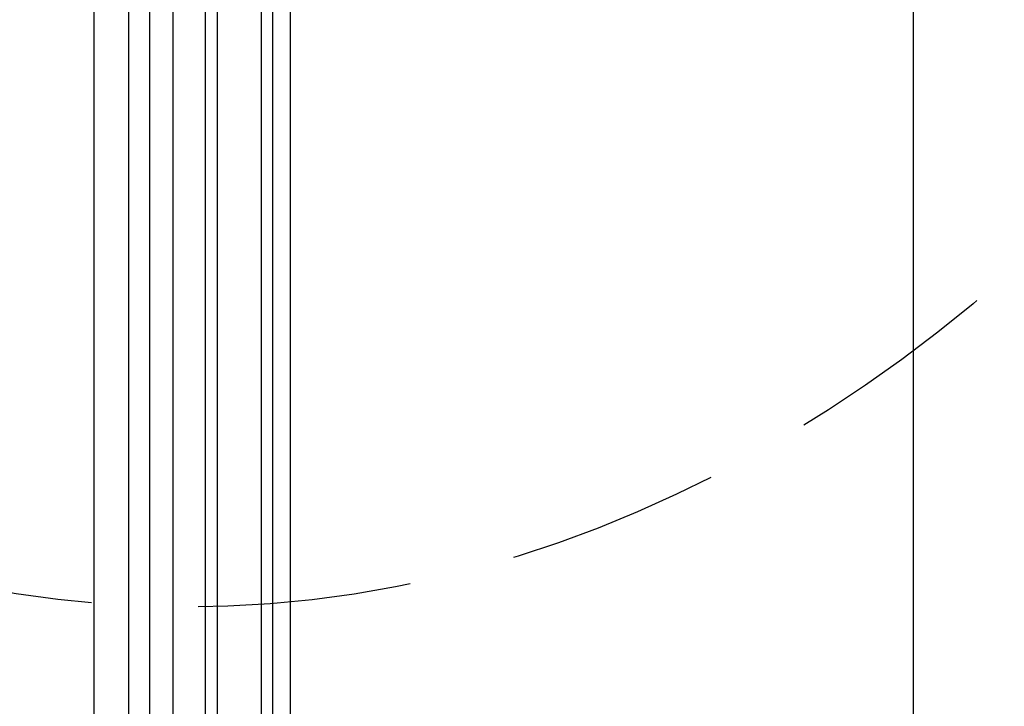
# Model space of a CAD drawing. Units: millimetres. Extents: x 714 to 2394, y 755 to 1943.
# Drawn here: x 2295 to 2324, y 1321 to 1342 of the extents above; entities that cross this region are included whole.
import ezdxf
from ezdxf.xclip import XClip

# ---------------------------------------------------------------- set-up
doc = ezdxf.new("R2010")
doc.units = ezdxf.units.MM
doc.header["$XCLIPFRAME"] = 2
doc.linetypes.add('HIDDEN', pattern=[9.524999999999999, 6.35, -3.175])
doc.layers.add('H-06.木作(細線)', color=8, linetype='Continuous')

# ---------------------------------------------------------------- blocks, each defined once
blk = doc.blocks.new('立揚展廳展板  2400m 模板6')
at = {"layer": 'H-06.木作(細線)'}
for points in [[(21457.33049355117, 6028.889436071531), (21032.26942352947, 6028.889436071531), (21032.26942352947, 4385.89613529133), (22075.26272430967, 4385.89613529133), (22075.26272430967, 6028.889436071531), (21650.20165428798, 6028.889436071531)], [(21457.81741734942, 6026.170937247753), (21034.98792235325, 6026.170937247753), (21034.98792235325, 4388.614634115109), (22072.54422548589, 4388.614634115109), (22072.54422548589, 6026.170937247753), (21649.71473048972, 6026.170937247753)], [(21458.84661854043, 6024.472798157352), (21036.68606144365, 6024.472798157352), (21036.68606144365, 4390.312773205509), (22070.84608639549, 4390.312773205509), (22070.84608639549, 6024.472798157352), (21648.68552929871, 6024.472798157352)], [(21448.48579537942, 6017.742749875979), (21043.41610972502, 6017.742749875979), (21043.41610972502, 4397.042821486883), (22064.11603811412, 4397.042821486883), (22064.11603811412, 6017.742749875979), (21659.04635245973, 6017.742749875979)], [(21446.68559111788, 6015.889436071531), (21045.26942352947, 6015.889436071531), (21045.26942352947, 4398.89613529133), (22062.26272430967, 4398.89613529133), (22062.26272430967, 6015.889436071531), (21660.84655672126, 6015.889436071531)], [(21447.73201638518, 6010.961258160449), (21050.19760144055, 6010.961258160449), (21050.19760144055, 4403.824313202413), (22057.33454639859, 4403.824313202413), (22057.33454639859, 6010.961258160449), (21659.80013145396, 6010.961258160449)], [(21436.07955742057, 6004.191066828691), (21056.96779277231, 6004.191066828691), (21056.96779277231, 4410.59450453417), (22050.56435506683, 4410.59450453417), (22050.56435506683, 6004.191066828691), (21671.45259041857, 6004.191066828691)], [(21436.30143614304, 5998.89567401103), (21062.26318558997, 5998.89567401103), (21062.26318558997, 4415.889897351832), (22045.26896224917, 4415.889897351832), (22045.26896224917, 5998.89567401103), (21671.2307116961, 5998.89567401103)]]:
    blk.add_lwpolyline(points, dxfattribs=at)
at = {"layer": 'H-06.木作(細線)', "color": 6}
blk.add_lwpolyline([(21442.01576185055, 6007.39278568143), (21053.76607391957, 6007.39278568143), (21053.76607391957, 4407.392785681432), (22053.76607391957, 4407.392785681432), (22053.76607391957, 6007.39278568143), (21665.51638598859, 6007.39278568143)], dxfattribs=at)

msp = doc.modelspace()

# ---------------------------------------------------------------- linework, layer by layer
at = {"layer": 'H-06.木作(細線)', "color": 2, "linetype": 'HIDDEN'}
msp.add_ellipse((2299.887929158598, 1399.295623213744), major_axis=(0.09981186552991084, 75.03015730250003), ratio=0.6553878302189431, start_param=-6.283185307179586, end_param=0, dxfattribs=at)

# ---------------------------------------------------------------- block references
at = {"layer": 'H-06.木作(細線)', "color": 7}
ref = msp.add_blockref('立揚展廳展板  2400m 模板6', (-1995.4381896942, 292.2080290143422), dxfattribs=dict(at, xscale=0.1947140883257617, yscale=0.1947140883257617, zscale=0.1947140883257617))
XClip(ref).set_block_clipping_path([(20927.69285848597, 3693.7276162594762), (22170.477371274028, 6098.219128829074)])

doc.saveas('drawing.dxf')
